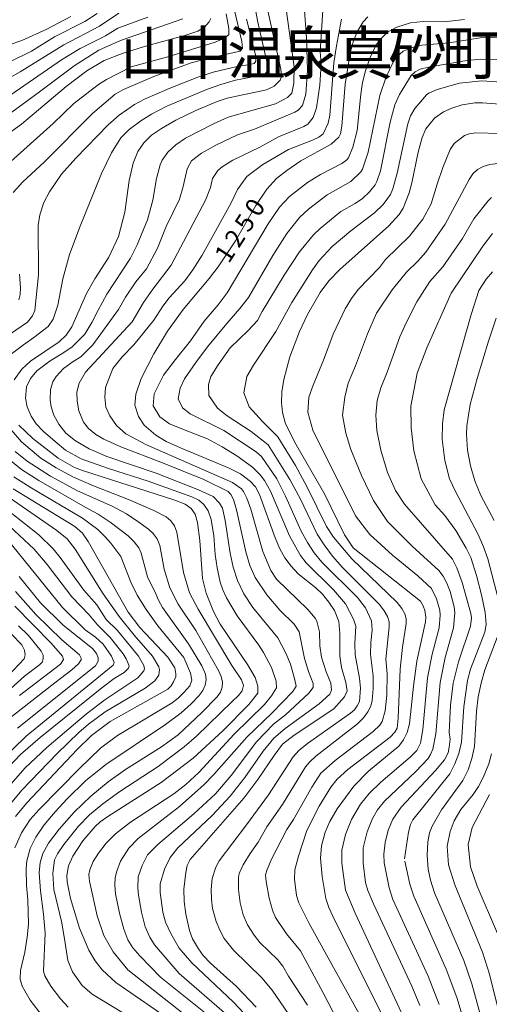
# Model space of a CAD drawing. Units: millimetres. Extents: x -62000 to -60562, y 16858 to 18000.
# Drawn here: x -61680 to -61584, y 17559 to 17760 of the extents above; entities that cross this region are included whole.
import ezdxf

# ---------------------------------------------------------------- set-up
doc = ezdxf.new("R2010")
doc.units = ezdxf.units.MM
for name, color, linetype, lineweight in [('710100_等高線（計曲線）', 7, 'Continuous', 20), ('710107_等高線（計曲線）（注記）', 7, 'Continuous', 20), ('710200_等高線（主曲線）', 7, 'Continuous', 9)]:
    doc.layers.add(name, color=color, linetype=linetype, lineweight=lineweight)
doc.layers.add('811400_大字・町・丁目', color=7, linetype='Continuous')
doc.styles.add('Style-Kanji', font='txt')
doc.styles.add('Style-WORKING', font='txt')

msp = doc.modelspace()

# ---------------------------------------------------------------- linework, layer by layer
at = {"layer": '710100_等高線（計曲線）', "flags": 128}
for points in [[(-61629.322, 17762.887), (-61626.375, 17749.735), (-61626.255, 17748.26), (-61626.513, 17747.478), (-61627.7, 17746.28), (-61629.301, 17745.533), (-61637.297, 17743.805), (-61639.333, 17743.139), (-61643.715, 17741.31), (-61647.765, 17739.311), (-61650.737, 17737.633), (-61652.727, 17736.212), (-61654.299, 17734.658), (-61655.545, 17732.905), (-61656.519, 17730.495), (-61657.271, 17726.971), (-61658.191, 17720.53), (-61659.485, 17715.565), (-61661.47, 17711.345), (-61664.312, 17706.914), (-61666.004, 17703.902), (-61669.01, 17697.07), (-61670.135, 17695.425), (-61671.591, 17694.055), (-61677.461, 17690.064), (-61679.215, 17688.484), (-61680.745, 17686.274)], [(-61681.59, 17754.766), (-61679.226, 17755.581), (-61674.082, 17757.87), (-61669.237, 17760.492)], [(-61686.915, 17733.052), (-61679.296, 17738.502), (-61670.134, 17746.215), (-61665.946, 17749.395), (-61662.38, 17751.465), (-61658.538, 17752.995), (-61653.526, 17754.555), (-61645.915, 17756.571), (-61643.317, 17757.465), (-61641.995, 17758.257), (-61640.995, 17759.418), (-61640.616, 17760.059)], [(-61608.616, 17760.431), (-61609.556, 17759.425), (-61610.765, 17757.355), (-61611.52, 17755.514), (-61612.198, 17753.074), (-61613.261, 17746.67), (-61613.89, 17738.112), (-61614.182, 17736.502), (-61614.507, 17735.864), (-61616.105, 17734.434), (-61622.292, 17730.985), (-61625.172, 17729.059), (-61627.244, 17727.393), (-61629.221, 17725.248), (-61631.494, 17721.858), (-61635.59, 17714.686), (-61639.142, 17709.324), (-61640.954, 17706.97), (-61646.307, 17700.651), (-61649.465, 17696.203), (-61652.25, 17691.582), (-61654.872, 17686.523), (-61655.944, 17683.318), (-61656.12, 17681.105), (-61655.419, 17678.777), (-61654.268, 17677.037), (-61651.858, 17674.962), (-61649.732, 17673.711), (-61646.36, 17672.168), (-61636.888, 17668.261), (-61634.58, 17667.06), (-61632.52, 17665.541), (-61631.565, 17664.455), (-61630.706, 17662.853), (-61627.544, 17654.03), (-61626.595, 17651.76), (-61625.569, 17649.893), (-61624.289, 17648.195), (-61622.797, 17646.676), (-61619.241, 17643.824), (-61617.884, 17642.53), (-61616.542, 17640.874), (-61615.423, 17639.138), (-61614.558, 17636.919), (-61614.346, 17634.446), (-61614.34, 17629.88), (-61613.974, 17627.547), (-61613.127, 17624.44), (-61612.842, 17622.738), (-61613.35, 17621.551), (-61615.559, 17619.079)], [(-61581.715, 17742.575), (-61585.232, 17742.873), (-61586.769, 17742.846), (-61589.4, 17742.44), (-61591.515, 17741.766), (-61593.189, 17741.026), (-61595.031, 17739.707), (-61596.803, 17737.527), (-61597.554, 17735.794), (-61598.341, 17732.781), (-61599.618, 17726.527), (-61600.172, 17724.476), (-61601.42, 17721.324), (-61602.25, 17720.045), (-61604.301, 17717.744), (-61614.349, 17708.785), (-61616.56, 17706.465), (-61618.31, 17704.137), (-61620.955, 17699.61), (-61622.589, 17696.172), (-61624.52, 17690.99), (-61625.757, 17686.339), (-61626.155, 17683.845), (-61626.239, 17681.663), (-61626.035, 17679.619), (-61625.401, 17677.278), (-61623.299, 17673.154), (-61617.449, 17663.001), (-61613.399, 17654.608), (-61611.61, 17651.96)], [(-61583.154, 17708.333), (-61584.484, 17706.821), (-61585.975, 17704.498), (-61587.534, 17699.645), (-61593.064, 17680.182), (-61593.42, 17677.285), (-61593.434, 17674.179), (-61592.928, 17669.821), (-61591.928, 17666.069), (-61590.732, 17663.443), (-61586.135, 17654.685), (-61585.015, 17652.17), (-61584.154, 17649.726), (-61582.022, 17641.596)], [(-61679.83, 17676.995), (-61676.937, 17674.267), (-61671.81, 17670.305), (-61668.429, 17668.381), (-61666.849, 17667.729), (-61647.976, 17661.692), (-61645.902, 17660.883), (-61644.642, 17659.985), (-61643.852, 17658.811), (-61643.335, 17657.15), (-61642.866, 17653.479), (-61642.35, 17645.725), (-61641.63, 17642.71)], [(-61680.479, 17597.062), (-61678.176, 17599.873), (-61667.921, 17610.765), (-61665.001, 17613.664), (-61661.19, 17616.466), (-61649.406, 17623.091), (-61648.731, 17623.781), (-61648.241, 17624.581), (-61647.811, 17625.626), (-61647.753, 17626.201), (-61648.009, 17627.435), (-61649.391, 17629.625), (-61655.102, 17635.701), (-61657.483, 17638.839), (-61665.659, 17653.224), (-61666.795, 17654.992), (-61668.407, 17656.348), (-61680.972, 17663.997)], [(-61611.61, 17651.96), (-61597.897, 17641.051), (-61597.311, 17640.109), (-61597.011, 17639.141), (-61596.816, 17637.787), (-61596.873, 17636.834), (-61598.635, 17628.814), (-61599.335, 17623.678), (-61600.124, 17616.034), (-61600.625, 17614.27), (-61601.343, 17612.741), (-61602.277, 17611.448), (-61608.493, 17606.331), (-61611.467, 17603.275), (-61614.885, 17598.672), (-61616.385, 17596.074), (-61617.301, 17593.873), (-61618.081, 17591.125), (-61618.26, 17588.58), (-61617.945, 17584.835), (-61617.169, 17580.337), (-61616.573, 17578.476), (-61615.766, 17576.757), (-61601.404, 17547.958)], [(-61680.1, 17615.109), (-61664.193, 17627.85), (-61663.621, 17628.793), (-61663.625, 17629.501), (-61663.955, 17630.375), (-61664.776, 17631.43), (-61670.75, 17636.175), (-61675.402, 17640.753), (-61679.746, 17646.124)], [(-61641.63, 17642.71), (-61640.122, 17638.962), (-61638.72, 17636.36), (-61633.132, 17628.105), (-61631.604, 17625.466), (-61631.031, 17623.678), (-61631.068, 17622.304), (-61632.913, 17619.964), (-61638.185, 17614.595), (-61644.244, 17609.002), (-61650.782, 17604.008), (-61661.633, 17597.066), (-61663.211, 17595.987), (-61664.26, 17595.04), (-61666.734, 17592.128), (-61668.828, 17588.968), (-61669.666, 17587.004), (-61669.991, 17585.045), (-61669.918, 17583.75), (-61669.286, 17580.374), (-61667.443, 17574.284), (-61665.525, 17569.8), (-61664.211, 17567.61), (-61662.823, 17565.79), (-61660.005, 17563.213), (-61648.003, 17554.903)], [(-61582.017, 17634.166), (-61584.764, 17627.024), (-61585.521, 17624.338), (-61586.084, 17621.5), (-61586.453, 17618.51), (-61586.875, 17611.384), (-61587.375, 17608.933), (-61588.164, 17606.619), (-61589.242, 17604.442), (-61593.577, 17598.435), (-61595.496, 17595.149), (-61596.043, 17593.751), (-61596.385, 17591.905), (-61596.523, 17589.12), (-61596.287, 17586.358), (-61595.834, 17584.101), (-61595.039, 17581.529), (-61589.063, 17567.687), (-61587.375, 17562.945), (-61584.995, 17554.29)], [(-61615.559, 17619.079), (-61623.663, 17613.696), (-61626.005, 17611.875), (-61627.754, 17609.57), (-61631.024, 17604.638), (-61633.936, 17600.861), (-61644.848, 17588.305), (-61645.454, 17587.11), (-61645.768, 17585.678), (-61646.122, 17582.256), (-61646.088, 17579.708), (-61645.775, 17577.13), (-61645, 17573.777), (-61644.375, 17572.135), (-61643.184, 17570.061), (-61642.18, 17568.715), (-61640.684, 17567.116), (-61635.391, 17562.367), (-61631.371, 17558.152)]]:
    msp.add_lwpolyline(points, dxfattribs=at)
at = {"layer": '710200_等高線（主曲線）', "flags": 128}
for points in [[(-61659.006, 17735.682), (-61657.29, 17737.389), (-61654.955, 17739.152), (-61652.727, 17740.547), (-61649.589, 17742.157), (-61641.308, 17745.638), (-61638.629, 17746.57), (-61635.637, 17747.485), (-61632.786, 17748.048), (-61629.513, 17748.858), (-61628.985, 17749.561), (-61629.196, 17751.321), (-61629.935, 17754.243), (-61631.027, 17759.346), (-61632.54, 17767.371)], [(-61659.475, 17700.63), (-61658.043, 17703.165), (-61655.942, 17706.306), (-61653.789, 17708.971), (-61651.516, 17713.195), (-61649.743, 17717.609), (-61647.063, 17723.14), (-61646.268, 17725.73), (-61645.452, 17729.364), (-61644.565, 17731), (-61642.579, 17732.558), (-61639.646, 17734.184), (-61635.227, 17736.295), (-61631.728, 17737.442), (-61628.232, 17739), (-61623.512, 17740.947), (-61622.817, 17741.384), (-61621.946, 17742.338), (-61621.295, 17744.64), (-61620.9, 17749.543), (-61621.097, 17756.119), (-61621.625, 17762.665)], [(-61656.685, 17698.124), (-61654.41, 17702.103), (-61652.495, 17704.809), (-61648.735, 17709.728), (-61641.737, 17722.988), (-61640.746, 17725.546), (-61640.284, 17727.396), (-61639.194, 17729.016), (-61638.34, 17729.77), (-61636.155, 17731.137), (-61630.672, 17733.817), (-61626.814, 17735.927), (-61621.648, 17737.986), (-61620.864, 17738.525), (-61619.764, 17739.862), (-61619.072, 17741.821), (-61618.392, 17746.457), (-61618.162, 17750.817), (-61618.364, 17753.237), (-61617.709, 17762.823)], [(-61640.713, 17752.046), (-61634.652, 17753.433), (-61634.194, 17753.996), (-61634.335, 17755.404), (-61636.271, 17763.781)], [(-61682.335, 17747.641), (-61679.52, 17749.146), (-61670.609, 17754.672), (-61663.386, 17758.49), (-61659.392, 17761.139)], [(-61672.531, 17756.331), (-61666.315, 17759.456), (-61663.826, 17761.09)], [(-61625.259, 17761.974), (-61623.641, 17750.189), (-61623.707, 17746.836), (-61624.128, 17744.814), (-61625.032, 17743.954), (-61627.472, 17742.651), (-61637.126, 17739.896), (-61640.114, 17738.546), (-61645.812, 17735.605), (-61647.814, 17734.263), (-61649.448, 17732.786), (-61650.591, 17731.111), (-61650.978, 17730.199), (-61651.734, 17727.384), (-61652.466, 17722.962), (-61653.592, 17718.95), (-61655.689, 17713.861), (-61657.061, 17711.145), (-61661.87, 17703.739), (-61663.61, 17700.484)], [(-61656.874, 17750.21), (-61649.404, 17752.241), (-61639.791, 17755.263), (-61637.749, 17756.143), (-61636.975, 17756.812), (-61636.94, 17758.044), (-61637.538, 17761.036)], [(-61681.63, 17744.328), (-61671.119, 17751.609), (-61667.312, 17753.914), (-61662.115, 17756.551), (-61659.633, 17758.077), (-61653.51, 17760.362)], [(-61675.622, 17745.112), (-61668.507, 17750.375), (-61663.52, 17753.582), (-61659.086, 17755.592), (-61646.323, 17759.992)], [(-61632.172, 17668.427), (-61635.336, 17670.752), (-61638.363, 17672.582), (-61641.319, 17674.201), (-61646.247, 17676.102), (-61649.063, 17677.299), (-61651.034, 17678.707), (-61652.442, 17680.959), (-61652.231, 17683.423), (-61650.33, 17687.224), (-61647.866, 17690.462), (-61644.769, 17694.264), (-61642.023, 17698.276), (-61639.163, 17701.596), (-61637.287, 17704.023), (-61628.939, 17718.156), (-61626.604, 17721.558), (-61624.605, 17723.724), (-61620.953, 17726.605), (-61618.303, 17728.227), (-61613.906, 17730.458), (-61612.885, 17731.225), (-61612.578, 17731.632), (-61611.649, 17733.812), (-61610.81, 17737.171), (-61610.068, 17744.605), (-61609.68, 17746.98), (-61609.077, 17749.389), (-61608.177, 17751.956), (-61606.978, 17754.572), (-61606.265, 17755.665), (-61604.609, 17757.31), (-61602.698, 17758.291), (-61599.927, 17759.157), (-61597.363, 17759.463), (-61593.149, 17759.42), (-61588.905, 17759.873)], [(-61613.968, 17759.931), (-61615.014, 17754.494), (-61615.535, 17751.042), (-61616.391, 17740.298), (-61616.735, 17738.702), (-61617.707, 17736.498), (-61618.63, 17735.846), (-61619.91, 17735.218), (-61624.825, 17733.306), (-61630.004, 17730.226), (-61633.284, 17727.797), (-61635.214, 17725.181), (-61636.584, 17722.301), (-61642.386, 17711.704), (-61644.301, 17708.749), (-61645.981, 17706.519), (-61649.148, 17703.007), (-61650.451, 17701.339), (-61652.239, 17698.487)], [(-61640.177, 17749.103), (-61635.004, 17750.336), (-61633.033, 17750.617), (-61631.836, 17750.899), (-61631.449, 17751.392), (-61631.554, 17752.624), (-61633.35, 17759.909)], [(-61487.339, 17760.236), (-61488.836, 17759.281), (-61490.581, 17758.527), (-61492.574, 17757.974), (-61494.816, 17757.624), (-61505.396, 17756.489), (-61512.111, 17755.577), (-61517.953, 17754.521), (-61522.388, 17752.55), (-61526.541, 17749.594), (-61529.977, 17746.331), (-61544.225, 17734.961), (-61546.077, 17733.661), (-61547.037, 17733.279), (-61548.596, 17733.515), (-61549.813, 17734.029), (-61559.1, 17739.974), (-61564.342, 17742.876), (-61566.864, 17744.041), (-61572.436, 17746.118), (-61575.92, 17747.02), (-61578.333, 17746.873), (-61585.347, 17747.351), (-61589.932, 17746.856)], [(-61681.759, 17751.181), (-61677.204, 17753.374), (-61672.531, 17756.331)], [(-61631.377, 17671.57), (-61638.011, 17675.961), (-61644.839, 17679.34), (-61646.458, 17680.537), (-61647.303, 17682.367), (-61646.881, 17684.549), (-61646.036, 17686.45), (-61643.713, 17689.829), (-61641.319, 17692.997), (-61637.377, 17697.783), (-61634.716, 17700.811), (-61632.972, 17703.106), (-61627.979, 17711.646), (-61625.127, 17716.17), (-61622.527, 17719.44), (-61620.737, 17721.104), (-61616.882, 17724.05), (-61612.078, 17726.809), (-61610.021, 17728.767), (-61609.676, 17729.291), (-61608.583, 17732.784), (-61606.192, 17744.373), (-61604.877, 17748.182), (-61603.413, 17751.31), (-61602.844, 17752.121), (-61601.384, 17753.372), (-61599.543, 17754.156), (-61597.581, 17754.626), (-61592.011, 17755.103), (-61585.672, 17756.098), (-61582.263, 17756.162)], [(-61680.969, 17724.56), (-61678.998, 17726.742), (-61674.634, 17730.754), (-61664.783, 17740.665), (-61660.19, 17744.585), (-61658.462, 17745.594), (-61652.286, 17748.224), (-61644.648, 17751.04), (-61640.713, 17752.046)], [(-61628.929, 17673.007), (-61632.45, 17675.75), (-61637.307, 17678.918), (-61639.278, 17680.466), (-61641.038, 17683.071), (-61641.108, 17685.324), (-61640.615, 17686.943), (-61639.137, 17689.336), (-61636.673, 17692.785), (-61633.013, 17696.376), (-61631.155, 17698.404), (-61630.155, 17700.255), (-61625.705, 17707.657), (-61622.572, 17712.413), (-61619.707, 17715.917), (-61618.375, 17717.2), (-61614.135, 17720.632), (-61611.226, 17722.274), (-61609.673, 17723.334), (-61608.301, 17724.668), (-61607.117, 17726.134), (-61606.756, 17726.765), (-61606.021, 17728.987), (-61604.039, 17738.903), (-61603.119, 17742.426), (-61602.165, 17744.581), (-61599.77, 17748.407), (-61598.978, 17749.204), (-61597.953, 17749.692), (-61596.265, 17750.154), (-61588.854, 17751.437), (-61585.698, 17751.754), (-61580.435, 17751.693)], [(-61683.433, 17729.065), (-61672.803, 17738.639), (-61668.58, 17742.721), (-61663.528, 17746.572), (-61661.921, 17747.633), (-61656.874, 17750.21)], [(-61682.786, 17694.815), (-61678.075, 17698.036), (-61677.027, 17699.323), (-61676.569, 17700.45), (-61675.795, 17707.735), (-61675.865, 17717.802), (-61675.549, 17719.984), (-61674.739, 17722.518), (-61673.542, 17724.7), (-61671.079, 17728.291), (-61668.192, 17731.529), (-61661.592, 17738.328), (-61659.333, 17740.36), (-61656.23, 17742.498), (-61654.199, 17743.585), (-61649.178, 17745.796), (-61643.28, 17748.063), (-61640.177, 17749.103)], [(-61589.932, 17746.856), (-61594.464, 17745.54), (-61596.168, 17744.821), (-61596.663, 17744.475), (-61599.007, 17741.702), (-61599.9, 17740.165), (-61600.46, 17738.59), (-61602.616, 17728.478), (-61603.539, 17725.261), (-61604.017, 17724.132), (-61605.497, 17722.098), (-61607.255, 17720.401), (-61612.073, 17716.729), (-61615.895, 17713.486), (-61618.514, 17710.62), (-61619.932, 17708.719), (-61624.129, 17702.073), (-61627.375, 17696.171), (-61631.957, 17689.266), (-61633.294, 17686.943), (-61633.928, 17683.634), (-61632.802, 17680.748), (-61630.127, 17677.791), (-61626.972, 17674.643)], [(-61681.214, 17740.935), (-61675.622, 17745.112)], [(-61617.671, 17690.274), (-61615.662, 17695.582), (-61613.227, 17700.771), (-61611.945, 17702.891), (-61610.62, 17704.693), (-61606.244, 17709.195), (-61605.03, 17710.882), (-61600.114, 17715.648), (-61597.423, 17719.065), (-61595.715, 17722.191), (-61594.494, 17726.25), (-61593.317, 17729.636), (-61591.825, 17733.325), (-61591.026, 17734.552), (-61588.883, 17736.159), (-61587.926, 17736.548), (-61586.599, 17736.722), (-61581.498, 17736.603)], [(-61681.565, 17691.359), (-61678.892, 17693.445), (-61676.745, 17694.888), (-61673.824, 17697.176), (-61672.803, 17698.655), (-61671.853, 17701.541), (-61670.867, 17706.891), (-61669.495, 17711.889), (-61667.313, 17717.661), (-61662.948, 17728.431), (-61660.907, 17732.655), (-61659.006, 17735.682)], [(-61556.472, 17723.095), (-61561.2, 17725.501), (-61565.529, 17727.542), (-61569.848, 17729.244), (-61572.914, 17730.125), (-61577.23, 17730.523), (-61582.101, 17730.443), (-61583.713, 17730.26), (-61585.104, 17729.846), (-61586.275, 17729.2), (-61587.225, 17728.323), (-61587.954, 17727.213), (-61592.86, 17718.062), (-61596.807, 17712.365), (-61598.394, 17710.543), (-61600.713, 17708.294), (-61603.63, 17704.646), (-61606.875, 17699.911), (-61608.709, 17695.691), (-61611.157, 17689.109)], [(-61604.653, 17687.866), (-61602.092, 17695.071), (-61600.751, 17698.072), (-61598.597, 17702.218), (-61595.951, 17706.38), (-61593.293, 17709.354), (-61589.285, 17715.136), (-61586.982, 17719.148), (-61584.096, 17722.816), (-61583.368, 17723.521)], [(-61591.603, 17703.955), (-61585.169, 17713.604), (-61583.198, 17716.138)], [(-61679.843, 17702.597), (-61679.526, 17703.705), (-61679.491, 17705.06), (-61679.702, 17707.876)], [(-61601.114, 17588.428), (-61600.34, 17593.907), (-61599.912, 17595.478), (-61599.458, 17596.4), (-61591.92, 17605.814), (-61590.838, 17607.821), (-61590.039, 17609.978), (-61589.523, 17612.284), (-61589.043, 17619.503), (-61588.263, 17624.864), (-61587.668, 17627.151), (-61584.777, 17634.749), (-61584.471, 17636.339), (-61584.702, 17638.765), (-61585.456, 17642.359), (-61586.461, 17646.281), (-61587.64, 17650.008), (-61588.535, 17651.912), (-61590.7, 17655.5), (-61592.881, 17658.574), (-61594.863, 17660.778), (-61597.752, 17666.07), (-61599.23, 17671.772), (-61599.793, 17676.489), (-61599.864, 17680.923), (-61598.526, 17687.611), (-61596.555, 17692.82), (-61591.603, 17703.955)], [(-61663.61, 17700.484), (-61664.926, 17698.007), (-61666.334, 17695.614), (-61668.938, 17693.044), (-61670.839, 17691.707), (-61673.408, 17690.123), (-61676.119, 17688.117), (-61677.456, 17686.515), (-61678.266, 17684.826), (-61678.442, 17682.556), (-61678.09, 17680.778), (-61677.315, 17678.842), (-61676.295, 17677.258), (-61674.851, 17675.798), (-61672.423, 17673.668), (-61670.276, 17671.944), (-61667.108, 17670.166), (-61661.512, 17668.178), (-61653.449, 17665.597), (-61644.498, 17662.412), (-61643.09, 17661.669), (-61642.091, 17660.821), (-61641.211, 17659.494), (-61640.602, 17657.723), (-61640.048, 17654.447), (-61639.762, 17650.612), (-61639.379, 17647.847), (-61638.734, 17644.947), (-61638.226, 17643.404), (-61637.479, 17641.743), (-61635.267, 17638.065), (-61630.831, 17632.066), (-61629.886, 17630.554), (-61628.25, 17627.525), (-61627.335, 17624.709), (-61627.265, 17623.372), (-61628.25, 17621.717), (-61629.693, 17619.993), (-61635.855, 17613.882), (-61643.09, 17606.075), (-61645.712, 17603.644), (-61648.196, 17601.724), (-61657.06, 17595.97), (-61660.089, 17593.549), (-61662.004, 17591.624), (-61663.553, 17589.617), (-61664.679, 17587.893), (-61665.296, 17586.174)], [(-61637.724, 17657.534), (-61638.293, 17660.089), (-61638.886, 17661.109), (-61640.167, 17662.417), (-61643.164, 17663.825), (-61651.767, 17667.225), (-61661.828, 17670.624), (-61665.489, 17672.208), (-61668.27, 17673.827), (-61670.241, 17675.411), (-61671.684, 17677.206), (-61672.704, 17679.071), (-61673.232, 17680.761), (-61673.444, 17682.133), (-61673.338, 17684.315), (-61672.88, 17685.899), (-61672.176, 17686.99), (-61670.733, 17688.574), (-61668.727, 17690.053), (-61667.178, 17691.003), (-61664.715, 17693.432), (-61659.475, 17700.63)], [(-61652.239, 17698.487), (-61656.338, 17693.396), (-61658.766, 17691.003), (-61660.632, 17688.61), (-61662.145, 17684.703), (-61662.286, 17682.767), (-61662.04, 17680.725), (-61661.23, 17678.93), (-61659.893, 17676.959), (-61657.957, 17675.235), (-61653.768, 17673.017), (-61636.225, 17665.283), (-61634.394, 17664.031), (-61633.953, 17663.473), (-61633.271, 17662.091), (-61632.482, 17659.871), (-61630.06, 17651.214), (-61628.406, 17647.319), (-61627.224, 17645.577), (-61620.834, 17639.382), (-61619.384, 17637.629), (-61619.014, 17636.964), (-61618.497, 17634.812), (-61618.389, 17631.919), (-61618.064, 17629.611), (-61617.093, 17626.61), (-61616.178, 17624.357), (-61616.002, 17622.879), (-61616.354, 17622.104), (-61618.536, 17620.098), (-61625.459, 17615.091), (-61627.809, 17613.07), (-61629.981, 17610.447), (-61633.69, 17605.075), (-61636.674, 17601.223), (-61640.347, 17597.277), (-61647.382, 17590.698)], [(-61582.867, 17657.573), (-61585.569, 17662.681), (-61586.775, 17665.655), (-61587.692, 17668.742), (-61588.26, 17671.902), (-61588.468, 17675.161), (-61588.394, 17676.911), (-61587.715, 17681.213), (-61586.328, 17686.58), (-61584.03, 17694.144), (-61582.416, 17698.899)], [(-61642.06, 17665.91), (-61650.472, 17669.347), (-61659.013, 17672.56), (-61662.462, 17674.179), (-61664.081, 17675.129), (-61665.595, 17676.326), (-61666.615, 17677.628), (-61667.566, 17679.951), (-61667.882, 17681.922), (-61667.953, 17683.752), (-61667.53, 17685.583), (-61666.228, 17687.835), (-61656.685, 17698.124)], [(-61598.149, 17549.212), (-61611.18, 17577.356), (-61613.186, 17582.075), (-61613.9, 17587.537), (-61613.922, 17590.189), (-61613.18, 17593.451), (-61611.967, 17596.483), (-61610.107, 17599.64), (-61608.347, 17601.822), (-61605.984, 17604.092), (-61599.967, 17609.194), (-61598.629, 17610.565), (-61597.906, 17612.07), (-61597.401, 17614.837), (-61596.42, 17625.44), (-61595.523, 17630.245), (-61594.086, 17635.636), (-61593.836, 17638.222), (-61593.947, 17639.218), (-61594.579, 17641.57), (-61595.61, 17643.659), (-61598.386, 17646.219), (-61603.595, 17650.443), (-61608.241, 17654.666), (-61611.127, 17658.468), (-61619.856, 17675.996), (-61620.841, 17679.656), (-61620.63, 17682.754), (-61619.785, 17685.217), (-61617.671, 17690.274)], [(-61611.157, 17689.109), (-61612.605, 17685.569), (-61613.309, 17682.754), (-61613.802, 17679.093), (-61613.098, 17675.362), (-61612.112, 17672.054), (-61609.93, 17666.704), (-61607.466, 17661.635), (-61604.58, 17657.341), (-61599.582, 17652.273), (-61594.162, 17647.348), (-61593.234, 17646.205), (-61592.481, 17644.763), (-61591.847, 17643.03), (-61591.014, 17639.901), (-61590.856, 17638.656), (-61591.122, 17635.595), (-61592.825, 17629.558), (-61593.834, 17624.485), (-61594.749, 17614.008), (-61595.366, 17610.866), (-61595.808, 17609.757), (-61596.339, 17608.954), (-61598.83, 17606.276), (-61605.231, 17600.23), (-61606.629, 17598.43), (-61607.657, 17596.677), (-61608.788, 17593.934), (-61609.572, 17590.685), (-61609.59, 17587.596), (-61609.099, 17583.62), (-61608.618, 17581.979), (-61607.476, 17579.244), (-61599.64, 17562.43), (-61597.977, 17558.476)], [(-61592.012, 17614.242), (-61591.727, 17619.86), (-61591.217, 17624.313), (-61590.143, 17628.682), (-61587.693, 17635.934), (-61587.469, 17637.665), (-61587.593, 17638.568), (-61589.399, 17644.861), (-61590.493, 17647.899), (-61591.375, 17649.676), (-61601.131, 17660.861), (-61602.961, 17663.677), (-61604.58, 17667.337), (-61605.988, 17671.913), (-61606.762, 17675.925), (-61606.974, 17679.093), (-61606.692, 17682.05), (-61605.988, 17684.654), (-61604.653, 17687.866)], [(-61636.364, 17627.964), (-61643.224, 17639.45), (-61645.018, 17642.756), (-61646.238, 17646.914), (-61647.562, 17655.175), (-61648.085, 17656.448), (-61648.82, 17657.483), (-61649.767, 17658.277), (-61652.283, 17659.621), (-61657.412, 17661.843), (-61664.611, 17664.63), (-61668.629, 17666.389), (-61672.194, 17668.272), (-61675.334, 17670.294), (-61679.297, 17673.621), (-61681.395, 17676.045)], [(-61626.972, 17674.643), (-61623.404, 17668.804), (-61621.001, 17664.372), (-61617.037, 17656.296), (-61615.636, 17654.167), (-61611.895, 17649.718), (-61602.629, 17640.768), (-61601.698, 17639.576), (-61601.078, 17638.465), (-61600.766, 17637.435), (-61600.765, 17636.486), (-61601.539, 17631.667), (-61602, 17627.163), (-61602.408, 17617.168), (-61602.639, 17615.127), (-61603.096, 17614.302), (-61604.08, 17613.263), (-61612.68, 17606.71), (-61614.857, 17604.739), (-61616.194, 17603.083), (-61618.539, 17599.229), (-61621.064, 17594.211), (-61622.77, 17588.989), (-61623.508, 17586.167), (-61623.569, 17584.276), (-61623.183, 17580.945), (-61622.687, 17579.438), (-61620.552, 17575.222), (-61609.654, 17555.434)], [(-61613.936, 17553.721), (-61617.737, 17561.113), (-61622.34, 17569.665), (-61625.199, 17573.115), (-61627.46, 17576.469), (-61628.081, 17577.994), (-61628.728, 17580.385), (-61629.391, 17583.808), (-61629.47, 17585.186), (-61629.152, 17586.293), (-61628.191, 17588.531), (-61625.175, 17594.462), (-61623.771, 17596.485), (-61620.054, 17603.118), (-61618.178, 17605.92), (-61615.314, 17608.539), (-61607.508, 17614.436), (-61606.171, 17615.744), (-61605.695, 17616.527), (-61605.103, 17618.673), (-61604.765, 17621.884), (-61604.668, 17626.227), (-61604.964, 17629.193), (-61604.252, 17635.842), (-61604.277, 17636.852), (-61604.611, 17637.944), (-61605.255, 17639.116), (-61606.208, 17640.37), (-61613.785, 17647.952), (-61615.817, 17650.287), (-61617.535, 17652.558), (-61618.939, 17654.768), (-61622.35, 17661.891), (-61624.498, 17665.918), (-61628.929, 17673.007)], [(-61651.874, 17642.602), (-61653.567, 17646.04), (-61654.85, 17650.901), (-61655.31, 17651.983), (-61656.261, 17653.215), (-61657.51, 17654.412), (-61661.206, 17657.227), (-61663.603, 17658.82), (-61666.31, 17660.28), (-61675.752, 17665.705), (-61679.273, 17667.963), (-61682.293, 17670.427)], [(-61643.738, 17635.054), (-61647.303, 17640.461), (-61648.984, 17643.811), (-61650.14, 17647.626), (-61651.062, 17652.465), (-61651.619, 17653.815), (-61652.389, 17654.925), (-61653.369, 17655.795), (-61655.521, 17657.368), (-61657.844, 17658.882), (-61660.77, 17660.469), (-61667.814, 17663.636), (-61673.358, 17666.584), (-61678.122, 17669.687), (-61680.527, 17671.658)], [(-61620.9, 17558.58), (-61624.833, 17564.497), (-61625.963, 17566.52), (-61626.991, 17567.852), (-61630.616, 17571.387), (-61631.791, 17572.851), (-61633.145, 17574.996), (-61634.04, 17577.039), (-61634.649, 17579.45), (-61635.003, 17582.187), (-61635.025, 17584.638), (-61634.881, 17585.435), (-61634.026, 17587.233), (-61632.591, 17589.517), (-61630.971, 17591.84), (-61629.218, 17594.958), (-61626.019, 17599.528), (-61621.309, 17607.24), (-61620.471, 17608.274), (-61619.228, 17609.441), (-61610.758, 17616.016), (-61609.53, 17617.247), (-61608.62, 17618.447), (-61608.029, 17619.616), (-61607.756, 17620.755), (-61607.539, 17623.221), (-61607.521, 17625.851), (-61608.051, 17630.209), (-61607.99, 17632.618), (-61607.715, 17635.162), (-61607.852, 17637.061), (-61609.079, 17639.743), (-61610.698, 17641.815), (-61618.032, 17649.055), (-61619.543, 17650.941), (-61620.933, 17653.038), (-61622.201, 17655.348), (-61625.393, 17662.543), (-61627.191, 17666.05), (-61630.341, 17670.643), (-61631.377, 17671.57)], [(-61610.825, 17619.664), (-61610.342, 17620.57), (-61610.141, 17623.332), (-61610.329, 17625.333), (-61611.209, 17630.094), (-61611.272, 17632.407), (-61611.068, 17635.99), (-61611.543, 17637.385), (-61613.206, 17640.542), (-61615.591, 17643.407), (-61621.21, 17648.876), (-61622.373, 17650.415), (-61624.594, 17654.448), (-61628.453, 17663.526), (-61629.716, 17665.745), (-61630.589, 17666.9), (-61632.172, 17668.427)], [(-61646.142, 17629.534), (-61651.434, 17636.058), (-61653.865, 17639.4), (-61655.658, 17642.327), (-61656.966, 17644.929), (-61658.997, 17650.166), (-61661.012, 17652.916), (-61662.209, 17654.2), (-61663.729, 17655.737), (-61666.818, 17657.999), (-61677.325, 17664.214), (-61680.809, 17666.491)], [(-61637.404, 17556.568), (-61647.077, 17565.025), (-61652.168, 17570.884), (-61653.108, 17572.432), (-61654.014, 17574.593), (-61654.809, 17577.539), (-61655.433, 17581.049), (-61655.552, 17582.547), (-61655.458, 17584.795), (-61654.683, 17587.083), (-61653.572, 17589.251), (-61651.473, 17591.358), (-61644.094, 17597.656), (-61639.709, 17601.74), (-61636.492, 17605.495), (-61631.353, 17612.37), (-61627.852, 17615.927), (-61625.435, 17617.836), (-61620.648, 17622.28), (-61619.768, 17623.442), (-61619.768, 17624.287), (-61620.718, 17626.715), (-61621.528, 17629.39), (-61622.61, 17634.834), (-61623.664, 17636.372), (-61626.568, 17639.244), (-61629.248, 17642.34), (-61631.615, 17645.916), (-61632.664, 17648.354), (-61633.491, 17651.116), (-61635.417, 17659.747), (-61636.046, 17661.859), (-61636.59, 17662.852), (-61637.139, 17663.442), (-61642.06, 17665.91)], [(-61652.553, 17629.859), (-61656.298, 17634.112), (-61659.371, 17637.935), (-61662.599, 17642.596), (-61668.326, 17651.715), (-61669.974, 17653.808), (-61672.077, 17655.514), (-61681.755, 17662.219)], [(-61681.375, 17603.765), (-61678.573, 17606.982), (-61674.085, 17611.209), (-61666.02, 17618.049), (-61662.266, 17620.954), (-61655.534, 17625.414), (-61654.279, 17626.818), (-61654.172, 17627.284), (-61654.324, 17627.937), (-61655.407, 17629.806), (-61659.66, 17635.072), (-61661.983, 17637.357), (-61663.869, 17640.298), (-61666.574, 17643.334), (-61671.364, 17649.99), (-61672.79, 17651.733), (-61675.703, 17654.639), (-61681.582, 17659.24)], [(-61681.71, 17607.386), (-61679.496, 17609.741), (-61675.461, 17613.248), (-61662.868, 17623.369), (-61660.394, 17625.267), (-61658.332, 17626.482), (-61657.42, 17627.42), (-61657.334, 17627.843), (-61657.892, 17629.275), (-61658.535, 17630.283), (-61661.208, 17633.678), (-61663.741, 17636.254), (-61665.493, 17638.303), (-61669.014, 17641.977), (-61674.047, 17648.582), (-61676.657, 17651.687), (-61681.802, 17656.438)], [(-61641.364, 17556.654), (-61650.907, 17564.266), (-61655.134, 17568.638), (-61656.535, 17570.253), (-61657.551, 17571.914), (-61658.392, 17574.108), (-61659.269, 17577.322), (-61660.071, 17581.314), (-61660.209, 17583.083), (-61660.136, 17584.62), (-61659.851, 17585.924), (-61659.083, 17587.998), (-61657.358, 17590.638), (-61655.45, 17592.615), (-61647.058, 17599.152), (-61642.1, 17603.555), (-61640.053, 17605.646), (-61633.332, 17613.275), (-61628.157, 17618.28), (-61623.886, 17622.632), (-61623.252, 17623.724), (-61623.499, 17625.026), (-61624.414, 17628.194), (-61625.329, 17630.446), (-61626.945, 17633.602), (-61632.095, 17639.804), (-61633.917, 17642.557), (-61635.232, 17645.291), (-61636.083, 17648.021), (-61636.729, 17650.848), (-61637.724, 17657.534)], [(-61664.166, 17633.738), (-61666.276, 17635.217), (-61670.919, 17639.808), (-61683.345, 17655.183)], [(-61672.476, 17624.408), (-61668.969, 17627.07), (-61667.658, 17628.26), (-61667.094, 17629.094), (-61667.068, 17629.429), (-61667.427, 17630.144), (-61671.026, 17633.169), (-61676.346, 17638.375), (-61680.502, 17643.043)], [(-61675.011, 17556.291), (-61677.495, 17559.596), (-61679.148, 17562.419), (-61679.552, 17563.84), (-61679.442, 17565.632), (-61678.576, 17569.402), (-61678.083, 17572.464), (-61677.872, 17575.104), (-61677.979, 17580.1), (-61678.276, 17582.987), (-61678.343, 17586.502), (-61678.193, 17588.018), (-61677.529, 17590.567), (-61676.347, 17592.884), (-61674.619, 17595.383), (-61672.387, 17598.037), (-61669.922, 17600.695), (-61666.196, 17604.352), (-61662.054, 17607.681), (-61649.873, 17615.916), (-61646.677, 17618.279), (-61644.643, 17620.108), (-61643.118, 17621.748), (-61642.299, 17622.812), (-61641.8, 17623.902), (-61641.619, 17625.018), (-61641.758, 17626.16), (-61642.498, 17627.866), (-61645.204, 17632.358), (-61650.514, 17639.802), (-61651.345, 17641.282), (-61651.874, 17642.602)], [(-61679.703, 17621.83), (-61671.284, 17628.197), (-61670.685, 17629.183), (-61670.895, 17629.854), (-61673.19, 17632.507), (-61680.611, 17640.023)], [(-61681.522, 17623.169), (-61678.623, 17625.748), (-61675.617, 17628.071), (-61675.065, 17628.623), (-61674.818, 17629.27), (-61674.878, 17630.01), (-61675.244, 17630.843), (-61677.872, 17634.039), (-61679.846, 17636.036)], [(-61678.734, 17629.262), (-61678.499, 17630.08), (-61678.657, 17631.048), (-61679.203, 17632.139), (-61681.327, 17634.301)], [(-61669.72, 17558.145), (-61671.34, 17559.871), (-61673.257, 17562.472), (-61674.484, 17564.559), (-61674.766, 17565.527), (-61674.422, 17573.273), (-61674.774, 17577.145), (-61675.401, 17581.93), (-61675.647, 17585.56), (-61675.454, 17587.721), (-61674.936, 17589.568), (-61673.759, 17591.644), (-61671.588, 17594.495), (-61668.521, 17597.978), (-61665.155, 17601.249), (-61661.589, 17604.167), (-61658.08, 17606.692), (-61650.704, 17611.322), (-61647.292, 17613.801), (-61642.477, 17618.31), (-61639.374, 17621.562), (-61638.694, 17622.482), (-61638.325, 17623.476), (-61638.268, 17624.547), (-61638.521, 17625.693), (-61639.085, 17626.914), (-61643.738, 17635.054)], [(-61683.421, 17608.504), (-61678.344, 17613.479), (-61660.565, 17628.008), (-61660.334, 17628.519), (-61660.891, 17629.842), (-61662.605, 17632.273), (-61664.166, 17633.738)], [(-61681.536, 17599.683), (-61679.195, 17602.448), (-61671.978, 17609.927), (-61667.543, 17614.277), (-61665.612, 17615.949), (-61662.167, 17618.454), (-61654.064, 17623.308), (-61652.098, 17624.795), (-61651.251, 17625.94), (-61651.099, 17627.091), (-61651.258, 17627.69), (-61652.553, 17629.859)], [(-61688.806, 17618.676), (-61678.734, 17629.262)], [(-61680.648, 17590.7), (-61679.27, 17593.771), (-61677.473, 17596.456), (-61675.678, 17598.511), (-61667.462, 17606.895), (-61663.171, 17611.058), (-61659.672, 17613.604), (-61648.544, 17620.327), (-61647.277, 17621.268), (-61646.122, 17622.413), (-61644.959, 17623.796), (-61644.554, 17624.918), (-61644.766, 17626.389), (-61646.142, 17629.534)], [(-61656.57, 17555.788), (-61664.835, 17560.792), (-61666.919, 17562.558), (-61668.864, 17565.354), (-61669.846, 17567.67), (-61670.335, 17571.232), (-61671.055, 17575.345), (-61672.679, 17582.2), (-61672.867, 17585.46), (-61672.544, 17588.226), (-61671.916, 17589.456), (-61670.616, 17591.388), (-61667.642, 17595.14), (-61665.372, 17597.44), (-61662.664, 17599.713), (-61659.191, 17602.194), (-61651.363, 17607.308), (-61646.103, 17611.306), (-61643.591, 17613.487), (-61636.302, 17620.613), (-61635.002, 17621.784), (-61634.227, 17622.734), (-61633.981, 17623.825), (-61634.403, 17624.987), (-61636.364, 17627.964)], [(-61682.464, 17616.553), (-61672.476, 17624.408)], [(-61624.866, 17556.85), (-61628.121, 17561.62), (-61630.251, 17564.174), (-61636.05, 17569.792), (-61637.897, 17572.189), (-61638.835, 17573.871), (-61639.554, 17575.628), (-61640.279, 17578.332), (-61640.527, 17580.192), (-61640.562, 17582.212), (-61640.378, 17584.408), (-61639.645, 17586.775), (-61638.949, 17588.02), (-61633.383, 17595.391), (-61628.901, 17601.511), (-61623.878, 17609.305), (-61622.71, 17610.574), (-61620.924, 17611.974), (-61612.136, 17618.176), (-61611.365, 17618.854), (-61610.825, 17619.664)], [(-61594.039, 17558.709), (-61596.339, 17564.469), (-61603.496, 17580.11), (-61604.27, 17582.504), (-61605.262, 17587.639), (-61605.356, 17589.423), (-61605.102, 17591.763), (-61604.489, 17594.275), (-61603.54, 17596.545), (-61601.814, 17599.02), (-61594.789, 17606.503), (-61592.999, 17608.679), (-61592.246, 17610.103), (-61592.003, 17611.251), (-61591.844, 17612.886), (-61592.012, 17614.242)], [(-61585.254, 17569.411), (-61590.853, 17583.11), (-61592.156, 17587.228), (-61592.43, 17591.012), (-61591.843, 17594), (-61590.982, 17596.238), (-61589.617, 17598.549), (-61587.144, 17601.571), (-61586.033, 17603.244), (-61585.072, 17605.047), (-61583.938, 17607.88), (-61583.407, 17609.868)], [(-61582.199, 17573.182), (-61586.313, 17582.864), (-61587.65, 17586.806), (-61588.143, 17591.382), (-61587.369, 17594.831), (-61583.779, 17601.589)], [(-61647.382, 17590.698), (-61648.911, 17588.702), (-61650.108, 17586.309), (-61650.971, 17583.341), (-61651.002, 17581.577), (-61650.432, 17577.542), (-61649.87, 17575.537), (-61648.813, 17573.164), (-61647.075, 17570.222), (-61644.498, 17567.176), (-61636.047, 17559.196), (-61632.896, 17555.871)], [(-61587.806, 17551.367), (-61590.495, 17560.104), (-61592.66, 17565.924), (-61599.267, 17580.818), (-61600.05, 17583.294), (-61601.104, 17587.984)], [(-61665.296, 17586.174), (-61665.556, 17585.271), (-61665.427, 17583.899), (-61663.849, 17576.774), (-61662.47, 17572.765), (-61660.588, 17569.445), (-61657.556, 17565.8), (-61643.725, 17554.844)], [(-61560.324, 17540.032), (-61569.83, 17544.239), (-61574.641, 17546.652), (-61577.522, 17548.632), (-61578.707, 17549.71), (-61579.496, 17550.748), (-61580.652, 17553.22), (-61581.467, 17555.578), (-61583.796, 17564.926), (-61585.254, 17569.411)]]:
    msp.add_lwpolyline(points, dxfattribs=at)

# ---------------------------------------------------------------- texts
at = {"layer": '710107_等高線（計曲線）（注記）', "style": 'Style-WORKING'}
for s, p in [('0', (-61630.879, 17719.308)), ('5', (-61632.916, 17716.16)), ('2', (-61634.953, 17713.011)), ('1', (-61636.99, 17709.863))]:
    msp.add_text(s, height=3.75, rotation=57.09575, dxfattribs=at).set_placement(p)
at = {"layer": '811400_大字・町・丁目', "char_height": 8.75, "attachment_point": 7, "line_spacing_factor": 0.6, "style": 'Style-Kanji'}
for s, insert in [('中', (-61648.202, 17745.915)), ('温', (-61637.265, 17745.915)), ('泉', (-61626.328, 17745.915)), ('真', (-61615.391, 17745.915)), ('砂', (-61604.454, 17745.915)), ('山', (-61659.139, 17745.915)), ('町', (-61593.517, 17745.915))]:
    msp.add_mtext(s, dxfattribs=dict(at, insert=insert))

doc.saveas('drawing.dxf')
